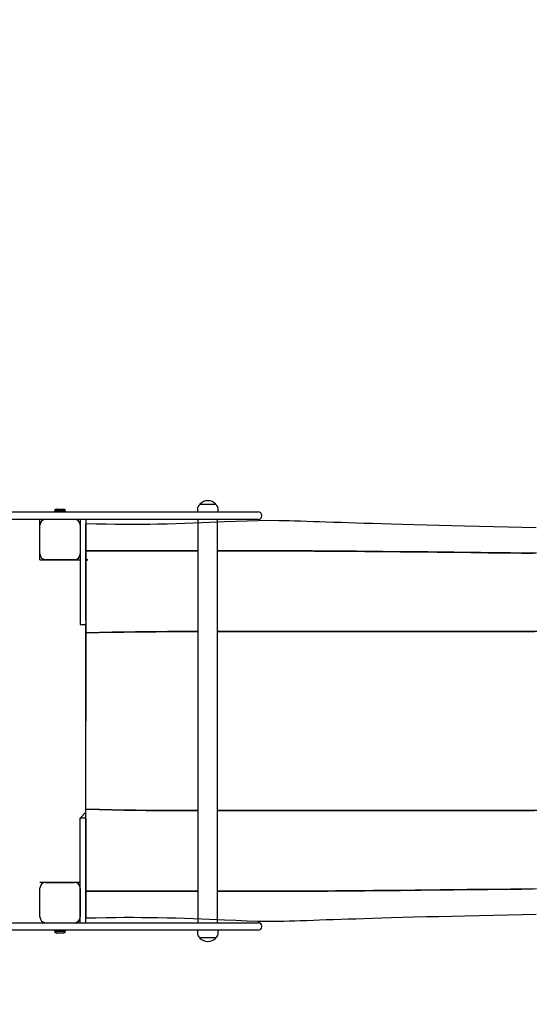
# Model space of a CAD drawing. Units: millimetres. Extents: x 2159 to 2281, y 2047 to 2150.
# Drawn here: x 2208 to 2217, y 2077 to 2095 of the extents above; entities that cross this region are included whole.
import ezdxf

# ---------------------------------------------------------------- set-up
doc = ezdxf.new("R2010")
doc.units = ezdxf.units.MM
doc.linetypes.add('TRAZOS', pattern=[0.75, 0.5, -0.25])
doc.layers.add('COTAS', color=7, linetype='Continuous')
doc.layers.add('MAGENTA', color=6, linetype='Continuous')

msp = doc.modelspace()

# ---------------------------------------------------------------- linework, layer by layer
at = {"layer": 'COTAS', "color": 7}
for p, q in [((2208.72, 2086.441), (2208.72, 2086.422)), ((2208.75, 2086.473), (2208.721, 2086.445)), ((2208.721, 2086.445), (2208.745, 2086.445)), ((2208.745, 2086.445), (2208.917, 2086.445)), ((2208.753, 2086.474), (2208.769, 2086.474)), ((2208.769, 2086.474), (2208.885, 2086.474)), ((2208.917, 2086.445), (2208.889, 2086.473)), ((2208.919, 2086.422), (2208.919, 2086.441)), ((2211.313, 2086.473), (2211.313, 2086.422)), ((2211.356, 2086.563), (2211.647, 2086.563)), ((2211.356, 2086.563), (2211.356, 2086.558)), ((2211.647, 2086.558), (2211.647, 2086.563)), ((2211.69, 2086.422), (2211.69, 2086.473)), ((2207.679, 2086.422), (2211.793, 2086.422)), ((2211.793, 2086.286), (2207.679, 2086.286)), ((2208.453, 2085.553), (2208.453, 2086.286)), ((2209.186, 2086.286), (2209.186, 2084.378)), ((2209.29, 2086.286), (2209.29, 2084.378)), ((2211.324, 2086.286), (2211.324, 2078.958)), ((2211.68, 2078.958), (2211.68, 2086.286)), ((2211.793, 2086.422), (2212.418, 2086.422)), ((2212.418, 2086.286), (2211.793, 2086.286)), ((2212.014, 2086.249), (2211.805, 2086.24)), ((2212.014, 2086.249), (2211.805, 2086.24)), ((2212.215, 2086.256), (2212.014, 2086.249)), ((2212.215, 2086.256), (2212.014, 2086.249)), ((2212.411, 2086.262), (2212.215, 2086.256)), ((2212.411, 2086.262), (2212.215, 2086.256)), ((2212.603, 2086.264), (2212.411, 2086.262)), ((2212.603, 2086.264), (2212.411, 2086.262)), ((2212.481, 2086.349), (2212.481, 2086.359)), ((2212.793, 2086.263), (2212.603, 2086.264)), ((2212.793, 2086.263), (2212.603, 2086.264)), ((2212.884, 2086.262), (2212.793, 2086.263)), ((2212.884, 2086.262), (2212.793, 2086.263)), ((2212.979, 2086.26), (2212.884, 2086.262)), ((2212.979, 2086.26), (2212.884, 2086.262)), ((2213.078, 2086.257), (2212.979, 2086.26)), ((2213.078, 2086.257), (2212.979, 2086.26)), ((2213.184, 2086.254), (2213.078, 2086.257)), ((2213.184, 2086.254), (2213.078, 2086.257)), ((2213.298, 2086.25), (2213.184, 2086.254)), ((2213.298, 2086.25), (2213.184, 2086.254)), ((2213.421, 2086.245), (2213.298, 2086.25)), ((2213.421, 2086.245), (2213.298, 2086.25)), ((2208.453, 2085.658), (2208.453, 2086.181)), ((2209.186, 2086.181), (2209.186, 2085.658)), ((2209.477, 2086.2), (2209.29, 2086.205)), ((2209.477, 2086.2), (2209.29, 2086.205)), ((2209.29, 2086.205), (2209.29, 2085.147)), ((2209.29, 2085.714), (2209.29, 2086.205)), ((2209.29, 2086.205), (2209.29, 2085.147)), ((2209.29, 2085.714), (2209.29, 2086.205)), ((2209.29, 2086.205), (2209.29, 2085.714)), ((2209.29, 2086.205), (2209.29, 2085.714)), ((2209.655, 2086.197), (2209.477, 2086.2)), ((2209.655, 2086.197), (2209.477, 2086.2)), ((2209.827, 2086.195), (2209.655, 2086.197)), ((2209.827, 2086.195), (2209.655, 2086.197)), ((2209.992, 2086.194), (2209.827, 2086.195)), ((2209.992, 2086.194), (2209.827, 2086.195)), ((2210.15, 2086.194), (2209.992, 2086.194)), ((2210.15, 2086.194), (2209.992, 2086.194)), ((2210.303, 2086.194), (2210.15, 2086.194)), ((2210.303, 2086.194), (2210.15, 2086.194)), ((2210.449, 2086.196), (2210.303, 2086.194)), ((2210.449, 2086.196), (2210.303, 2086.194)), ((2210.591, 2086.198), (2210.449, 2086.196)), ((2210.591, 2086.198), (2210.449, 2086.196)), ((2210.763, 2086.201), (2210.591, 2086.198)), ((2210.763, 2086.201), (2210.591, 2086.198)), ((2210.929, 2086.206), (2210.763, 2086.201)), ((2210.929, 2086.206), (2210.763, 2086.201)), ((2211.088, 2086.211), (2210.929, 2086.206)), ((2211.088, 2086.211), (2210.929, 2086.206)), ((2211.241, 2086.216), (2211.088, 2086.211)), ((2211.241, 2086.216), (2211.088, 2086.211)), ((2211.388, 2086.222), (2211.241, 2086.216)), ((2211.388, 2086.222), (2211.241, 2086.216)), ((2211.531, 2086.228), (2211.388, 2086.222)), ((2211.531, 2086.228), (2211.388, 2086.222)), ((2211.67, 2086.234), (2211.531, 2086.228)), ((2211.67, 2086.234), (2211.531, 2086.228)), ((2211.805, 2086.24), (2211.67, 2086.234)), ((2211.805, 2086.24), (2211.67, 2086.234)), ((2213.533, 2086.241), (2213.421, 2086.245)), ((2213.533, 2086.241), (2213.421, 2086.245)), ((2213.654, 2086.237), (2213.533, 2086.241)), ((2213.654, 2086.237), (2213.533, 2086.241)), ((2213.784, 2086.232), (2213.654, 2086.237)), ((2213.784, 2086.232), (2213.654, 2086.237)), ((2213.925, 2086.227), (2213.784, 2086.232)), ((2213.925, 2086.227), (2213.784, 2086.232)), ((2214.053, 2086.223), (2213.925, 2086.227)), ((2214.053, 2086.223), (2213.925, 2086.227)), ((2214.19, 2086.218), (2214.053, 2086.223)), ((2214.19, 2086.218), (2214.053, 2086.223)), ((2214.335, 2086.214), (2214.19, 2086.218)), ((2214.335, 2086.214), (2214.19, 2086.218)), ((2214.491, 2086.209), (2214.335, 2086.214)), ((2214.491, 2086.209), (2214.335, 2086.214)), ((2214.657, 2086.204), (2214.491, 2086.209)), ((2214.657, 2086.204), (2214.491, 2086.209)), ((2214.833, 2086.199), (2214.657, 2086.204)), ((2214.833, 2086.199), (2214.657, 2086.204)), ((2215.037, 2086.193), (2214.833, 2086.199)), ((2215.037, 2086.193), (2214.833, 2086.199)), ((2215.25, 2086.188), (2215.037, 2086.193)), ((2215.25, 2086.188), (2215.037, 2086.193)), ((2215.472, 2086.182), (2215.25, 2086.188)), ((2215.472, 2086.182), (2215.25, 2086.188)), ((2215.7, 2086.176), (2215.472, 2086.182)), ((2215.7, 2086.176), (2215.472, 2086.182)), ((2215.933, 2086.171), (2215.7, 2086.176)), ((2215.933, 2086.171), (2215.7, 2086.176)), ((2216.169, 2086.165), (2215.933, 2086.171)), ((2216.169, 2086.165), (2215.933, 2086.171)), ((2216.43, 2086.159), (2216.169, 2086.165)), ((2216.43, 2086.159), (2216.169, 2086.165)), ((2216.692, 2086.153), (2216.43, 2086.159)), ((2216.692, 2086.153), (2216.43, 2086.159)), ((2216.953, 2086.147), (2216.692, 2086.153)), ((2216.953, 2086.147), (2216.692, 2086.153)), ((2217.212, 2086.142), (2216.953, 2086.147)), ((2217.212, 2086.142), (2216.953, 2086.147)), ((2217.465, 2086.136), (2217.212, 2086.142)), ((2217.465, 2086.136), (2217.212, 2086.142)), ((2209.29, 2085.714), (2209.509, 2085.714)), ((2209.29, 2085.714), (2209.509, 2085.714)), ((2209.29, 2084.922), (2209.29, 2085.714)), ((2209.29, 2084.922), (2209.29, 2085.714)), ((2209.29, 2085.714), (2209.29, 2085.282)), ((2209.29, 2085.714), (2209.29, 2085.282)), ((2209.507, 2085.714), (2209.29, 2085.714)), ((2209.507, 2085.714), (2209.29, 2085.714)), ((2209.713, 2085.714), (2209.507, 2085.714)), ((2209.713, 2085.714), (2209.507, 2085.714)), ((2209.509, 2085.714), (2209.717, 2085.714)), ((2209.509, 2085.714), (2209.717, 2085.714)), ((2209.909, 2085.714), (2209.713, 2085.714)), ((2209.909, 2085.714), (2209.713, 2085.714)), ((2209.717, 2085.714), (2209.915, 2085.714)), ((2209.717, 2085.714), (2209.915, 2085.714)), ((2210.097, 2085.714), (2209.909, 2085.714)), ((2210.097, 2085.714), (2209.909, 2085.714)), ((2209.915, 2085.714), (2210.105, 2085.714)), ((2209.915, 2085.714), (2210.105, 2085.714)), ((2210.276, 2085.714), (2210.097, 2085.714)), ((2210.276, 2085.714), (2210.097, 2085.714)), ((2210.105, 2085.714), (2210.285, 2085.714)), ((2210.105, 2085.714), (2210.285, 2085.714)), ((2210.448, 2085.714), (2210.276, 2085.714)), ((2210.448, 2085.714), (2210.276, 2085.714)), ((2210.285, 2085.714), (2210.458, 2085.714)), ((2210.285, 2085.714), (2210.458, 2085.714)), ((2210.612, 2085.714), (2210.448, 2085.714)), ((2210.612, 2085.714), (2210.448, 2085.714)), ((2210.458, 2085.714), (2210.624, 2085.714)), ((2210.458, 2085.714), (2210.624, 2085.714)), ((2210.812, 2085.714), (2210.612, 2085.714)), ((2210.812, 2085.714), (2210.612, 2085.714)), ((2210.624, 2085.714), (2210.782, 2085.714)), ((2210.624, 2085.714), (2210.782, 2085.714)), ((2210.782, 2085.714), (2210.973, 2085.714)), ((2210.782, 2085.714), (2210.973, 2085.714)), ((2211.001, 2085.714), (2210.812, 2085.714)), ((2211.001, 2085.714), (2210.812, 2085.714)), ((2210.973, 2085.714), (2211.155, 2085.714)), ((2210.973, 2085.714), (2211.155, 2085.714)), ((2211.183, 2085.714), (2211.001, 2085.714)), ((2211.183, 2085.714), (2211.001, 2085.714)), ((2211.155, 2085.714), (2211.324, 2085.714)), ((2211.155, 2085.714), (2211.324, 2085.714)), ((2211.324, 2085.714), (2211.183, 2085.714)), ((2211.324, 2085.714), (2211.183, 2085.714)), ((2211.685, 2085.714), (2211.68, 2085.714)), ((2211.685, 2085.714), (2211.68, 2085.714)), ((2211.68, 2085.714), (2211.855, 2085.714)), ((2211.68, 2085.714), (2211.855, 2085.714)), ((2211.842, 2085.714), (2211.685, 2085.714)), ((2211.842, 2085.714), (2211.685, 2085.714)), ((2211.993, 2085.714), (2211.842, 2085.714)), ((2211.993, 2085.714), (2211.842, 2085.714)), ((2211.855, 2085.714), (2212.043, 2085.714)), ((2211.855, 2085.714), (2212.043, 2085.714)), ((2212.141, 2085.714), (2211.993, 2085.714)), ((2212.141, 2085.714), (2211.993, 2085.714)), ((2212.043, 2085.714), (2212.226, 2085.714)), ((2212.043, 2085.714), (2212.226, 2085.714)), ((2212.286, 2085.714), (2212.141, 2085.714)), ((2212.286, 2085.714), (2212.141, 2085.714)), ((2212.226, 2085.714), (2212.403, 2085.714)), ((2212.226, 2085.714), (2212.403, 2085.714)), ((2212.428, 2085.714), (2212.286, 2085.714)), ((2212.428, 2085.714), (2212.286, 2085.714)), ((2212.403, 2085.714), (2212.513, 2085.714)), ((2212.403, 2085.714), (2212.513, 2085.714)), ((2212.567, 2085.714), (2212.428, 2085.714)), ((2212.567, 2085.714), (2212.428, 2085.714)), ((2212.513, 2085.714), (2212.622, 2085.714)), ((2212.513, 2085.714), (2212.622, 2085.714)), ((2212.706, 2085.714), (2212.567, 2085.714)), ((2212.706, 2085.714), (2212.567, 2085.714)), ((2212.622, 2085.714), (2212.73, 2085.714)), ((2212.622, 2085.714), (2212.73, 2085.714)), ((2212.845, 2085.714), (2212.706, 2085.714)), ((2212.845, 2085.714), (2212.706, 2085.714)), ((2212.73, 2085.714), (2212.84, 2085.714)), ((2212.73, 2085.714), (2212.84, 2085.714)), ((2212.84, 2085.714), (2212.954, 2085.714)), ((2212.84, 2085.714), (2212.954, 2085.714)), ((2212.926, 2085.714), (2212.845, 2085.714)), ((2212.926, 2085.714), (2212.845, 2085.714)), ((2213.01, 2085.714), (2212.926, 2085.714)), ((2213.01, 2085.714), (2212.926, 2085.714)), ((2212.954, 2085.714), (2213.039, 2085.714)), ((2212.954, 2085.714), (2213.039, 2085.714)), ((2213.098, 2085.714), (2213.01, 2085.714)), ((2213.098, 2085.714), (2213.01, 2085.714)), ((2213.039, 2085.714), (2213.129, 2085.714)), ((2213.039, 2085.714), (2213.129, 2085.714)), ((2213.192, 2085.713), (2213.098, 2085.714)), ((2213.192, 2085.713), (2213.098, 2085.714)), ((2213.129, 2085.714), (2213.224, 2085.713)), ((2213.129, 2085.714), (2213.224, 2085.713)), ((2213.291, 2085.713), (2213.192, 2085.713)), ((2213.291, 2085.713), (2213.192, 2085.713)), ((2213.224, 2085.713), (2213.325, 2085.713)), ((2213.224, 2085.713), (2213.325, 2085.713)), ((2213.398, 2085.713), (2213.291, 2085.713)), ((2213.398, 2085.713), (2213.291, 2085.713)), ((2213.325, 2085.713), (2213.435, 2085.712)), ((2213.325, 2085.713), (2213.435, 2085.712)), ((2213.513, 2085.712), (2213.398, 2085.713)), ((2213.513, 2085.712), (2213.398, 2085.713)), ((2213.435, 2085.712), (2213.55, 2085.712)), ((2213.435, 2085.712), (2213.55, 2085.712)), ((2213.609, 2085.711), (2213.513, 2085.712)), ((2213.609, 2085.711), (2213.513, 2085.712)), ((2213.55, 2085.712), (2213.674, 2085.711)), ((2213.55, 2085.712), (2213.674, 2085.711)), ((2213.712, 2085.711), (2213.609, 2085.711)), ((2213.712, 2085.711), (2213.609, 2085.711)), ((2213.674, 2085.711), (2213.809, 2085.71)), ((2213.674, 2085.711), (2213.809, 2085.71)), ((2213.821, 2085.71), (2213.712, 2085.711)), ((2213.821, 2085.71), (2213.712, 2085.711)), ((2213.809, 2085.71), (2213.954, 2085.709)), ((2213.809, 2085.71), (2213.954, 2085.709)), ((2213.937, 2085.709), (2213.821, 2085.71)), ((2213.937, 2085.709), (2213.821, 2085.71)), ((2214.061, 2085.708), (2213.937, 2085.709)), ((2214.061, 2085.708), (2213.937, 2085.709)), ((2213.954, 2085.709), (2214.079, 2085.708)), ((2213.954, 2085.709), (2214.079, 2085.708)), ((2208.453, 2085.553), (2209.186, 2085.553)), ((2209.081, 2085.553), (2208.558, 2085.553)), ((2209.29, 2085.53), (2209.292, 2085.536)), ((2209.291, 2085.533), (2209.29, 2085.529)), ((2209.292, 2085.536), (2209.291, 2085.533)), ((2209.292, 2085.536), (2209.295, 2085.542)), ((2209.293, 2085.539), (2209.292, 2085.536)), ((2209.296, 2085.542), (2209.293, 2085.539)), ((2209.295, 2085.542), (2209.304, 2085.549)), ((2209.299, 2085.545), (2209.296, 2085.542)), ((2209.304, 2085.549), (2209.299, 2085.545)), ((2209.304, 2085.549), (2209.312, 2085.552)), ((2209.308, 2085.551), (2209.304, 2085.549)), ((2209.312, 2085.552), (2209.308, 2085.551)), ((2209.317, 2085.553), (2209.312, 2085.552)), ((2209.312, 2085.552), (2209.322, 2085.553)), ((2209.322, 2085.553), (2209.317, 2085.553)), ((2214.201, 2085.707), (2214.061, 2085.708)), ((2214.201, 2085.707), (2214.061, 2085.708)), ((2214.079, 2085.708), (2214.212, 2085.707)), ((2214.079, 2085.708), (2214.212, 2085.707)), ((2214.351, 2085.705), (2214.201, 2085.707)), ((2214.351, 2085.705), (2214.201, 2085.707)), ((2214.212, 2085.707), (2214.353, 2085.705)), ((2214.212, 2085.707), (2214.353, 2085.705)), ((2214.511, 2085.704), (2214.351, 2085.705)), ((2214.511, 2085.704), (2214.351, 2085.705)), ((2214.353, 2085.705), (2214.504, 2085.704)), ((2214.353, 2085.705), (2214.504, 2085.704)), ((2214.504, 2085.704), (2214.664, 2085.702)), ((2214.504, 2085.704), (2214.664, 2085.702)), ((2214.681, 2085.702), (2214.511, 2085.704)), ((2214.681, 2085.702), (2214.511, 2085.704)), ((2214.664, 2085.702), (2214.83, 2085.701)), ((2214.664, 2085.702), (2214.83, 2085.701)), ((2214.862, 2085.7), (2214.681, 2085.702)), ((2214.862, 2085.7), (2214.681, 2085.702)), ((2214.83, 2085.701), (2215.004, 2085.699)), ((2214.83, 2085.701), (2215.004, 2085.699)), ((2215.052, 2085.698), (2214.862, 2085.7)), ((2215.052, 2085.698), (2214.862, 2085.7)), ((2215.004, 2085.699), (2215.185, 2085.697)), ((2215.004, 2085.699), (2215.185, 2085.697)), ((2215.27, 2085.696), (2215.052, 2085.698)), ((2215.27, 2085.696), (2215.052, 2085.698)), ((2215.185, 2085.697), (2215.372, 2085.695)), ((2215.185, 2085.697), (2215.372, 2085.695)), ((2215.496, 2085.694), (2215.27, 2085.696)), ((2215.496, 2085.694), (2215.27, 2085.696)), ((2215.372, 2085.695), (2215.666, 2085.692)), ((2215.372, 2085.695), (2215.666, 2085.692)), ((2215.729, 2085.691), (2215.496, 2085.694)), ((2215.729, 2085.691), (2215.496, 2085.694)), ((2215.666, 2085.692), (2215.968, 2085.688)), ((2215.666, 2085.692), (2215.968, 2085.688)), ((2215.968, 2085.688), (2215.729, 2085.691)), ((2215.968, 2085.688), (2215.729, 2085.691)), ((2216.209, 2085.686), (2215.968, 2085.688)), ((2216.209, 2085.686), (2215.968, 2085.688)), ((2215.968, 2085.688), (2216.276, 2085.685)), ((2215.968, 2085.688), (2216.276, 2085.685)), ((2216.453, 2085.683), (2216.209, 2085.686)), ((2216.453, 2085.683), (2216.209, 2085.686)), ((2216.276, 2085.685), (2216.587, 2085.681)), ((2216.276, 2085.685), (2216.587, 2085.681)), ((2216.727, 2085.68), (2216.453, 2085.683)), ((2216.727, 2085.68), (2216.453, 2085.683)), ((2216.587, 2085.681), (2216.898, 2085.678)), ((2216.587, 2085.681), (2216.898, 2085.678)), ((2217, 2085.677), (2216.727, 2085.68)), ((2217, 2085.677), (2216.727, 2085.68)), ((2216.898, 2085.678), (2217.206, 2085.674)), ((2216.898, 2085.678), (2217.206, 2085.674)), ((2217.27, 2085.674), (2217, 2085.677)), ((2217.27, 2085.674), (2217, 2085.677)), ((2217.206, 2085.674), (2217.41, 2085.672)), ((2217.206, 2085.674), (2217.41, 2085.672)), ((2217.472, 2085.671), (2217.27, 2085.674)), ((2217.472, 2085.671), (2217.27, 2085.674)), ((2209.29, 2085.529), (2209.29, 2085.53)), ((2209.29, 2085.529), (2209.29, 2084.391)), ((2209.29, 2085.529), (2209.29, 2084.391)), ((2209.29, 2085.529), (2209.29, 2085.529)), ((2209.29, 2085.282), (2209.29, 2084.922)), ((2209.29, 2085.282), (2209.29, 2084.922)), ((2209.29, 2085.147), (2209.29, 2084.447)), ((2209.29, 2085.147), (2209.29, 2084.447)), ((2209.29, 2084.447), (2209.29, 2084.922)), ((2209.29, 2084.447), (2209.29, 2084.922)), ((2209.29, 2084.922), (2209.29, 2084.8)), ((2209.29, 2084.922), (2209.29, 2084.8)), ((2209.29, 2084.8), (2209.29, 2084.655)), ((2209.29, 2084.8), (2209.29, 2084.655)), ((2209.29, 2084.655), (2209.29, 2084.447)), ((2209.29, 2084.655), (2209.29, 2084.447)), ((2209.186, 2084.378), (2209.29, 2084.378)), ((2209.29, 2084.447), (2209.29, 2084.373)), ((2209.29, 2084.447), (2209.29, 2084.373)), ((2209.29, 2082.622), (2209.29, 2084.391)), ((2209.29, 2084.373), (2209.29, 2084.226)), ((2209.29, 2084.373), (2209.29, 2084.226)), ((2209.29, 2084.226), (2209.532, 2084.232)), ((2209.29, 2084.226), (2209.532, 2084.232)), ((2209.534, 2084.232), (2209.29, 2084.226)), ((2209.534, 2084.232), (2209.29, 2084.226)), ((2209.29, 2084.226), (2209.29, 2084.151)), ((2209.29, 2084.226), (2209.29, 2084.151)), ((2209.29, 2084.151), (2209.29, 2084.076)), ((2209.29, 2084.151), (2209.29, 2084.076)), ((2209.532, 2084.232), (2209.761, 2084.236)), ((2209.532, 2084.232), (2209.761, 2084.236)), ((2209.765, 2084.236), (2209.534, 2084.232)), ((2209.765, 2084.236), (2209.534, 2084.232)), ((2209.761, 2084.236), (2209.978, 2084.24)), ((2209.761, 2084.236), (2209.978, 2084.24)), ((2209.984, 2084.24), (2209.765, 2084.236)), ((2209.984, 2084.24), (2209.765, 2084.236)), ((2209.978, 2084.24), (2210.184, 2084.242)), ((2209.978, 2084.24), (2210.184, 2084.242)), ((2210.192, 2084.242), (2209.984, 2084.24)), ((2210.192, 2084.242), (2209.984, 2084.24)), ((2210.184, 2084.242), (2210.38, 2084.244)), ((2210.184, 2084.242), (2210.38, 2084.244)), ((2210.39, 2084.244), (2210.192, 2084.242)), ((2210.39, 2084.244), (2210.192, 2084.242)), ((2210.38, 2084.244), (2210.566, 2084.246)), ((2210.38, 2084.244), (2210.566, 2084.246)), ((2210.578, 2084.246), (2210.39, 2084.244)), ((2210.578, 2084.246), (2210.39, 2084.244)), ((2210.566, 2084.246), (2210.744, 2084.247)), ((2210.566, 2084.246), (2210.744, 2084.247)), ((2210.773, 2084.247), (2210.578, 2084.246)), ((2210.773, 2084.247), (2210.578, 2084.246)), ((2210.744, 2084.247), (2210.931, 2084.247)), ((2210.744, 2084.247), (2210.931, 2084.247)), ((2210.959, 2084.247), (2210.773, 2084.247)), ((2210.959, 2084.247), (2210.773, 2084.247)), ((2210.931, 2084.247), (2211.11, 2084.247)), ((2210.931, 2084.247), (2211.11, 2084.247)), ((2211.137, 2084.247), (2210.959, 2084.247)), ((2211.137, 2084.247), (2210.959, 2084.247)), ((2211.11, 2084.247), (2211.281, 2084.247)), ((2211.11, 2084.247), (2211.281, 2084.247)), ((2211.307, 2084.247), (2211.137, 2084.247)), ((2211.307, 2084.247), (2211.137, 2084.247)), ((2211.281, 2084.247), (2211.324, 2084.247)), ((2211.281, 2084.247), (2211.324, 2084.247)), ((2211.324, 2084.247), (2211.307, 2084.247)), ((2211.324, 2084.247), (2211.307, 2084.247)), ((2211.783, 2084.247), (2211.68, 2084.247)), ((2211.783, 2084.247), (2211.68, 2084.247)), ((2211.68, 2084.247), (2211.8, 2084.247)), ((2211.68, 2084.247), (2211.8, 2084.247)), ((2211.99, 2084.247), (2211.783, 2084.247)), ((2211.99, 2084.247), (2211.783, 2084.247)), ((2211.8, 2084.247), (2211.988, 2084.247)), ((2211.8, 2084.247), (2211.988, 2084.247)), ((2211.988, 2084.247), (2212.17, 2084.247)), ((2211.988, 2084.247), (2212.17, 2084.247)), ((2212.19, 2084.247), (2211.99, 2084.247)), ((2212.19, 2084.247), (2211.99, 2084.247)), ((2212.17, 2084.247), (2212.347, 2084.247)), ((2212.17, 2084.247), (2212.347, 2084.247)), ((2212.384, 2084.247), (2212.19, 2084.247)), ((2212.384, 2084.247), (2212.19, 2084.247)), ((2212.347, 2084.247), (2212.521, 2084.247)), ((2212.347, 2084.247), (2212.521, 2084.247)), ((2212.574, 2084.247), (2212.384, 2084.247)), ((2212.574, 2084.247), (2212.384, 2084.247)), ((2212.521, 2084.247), (2212.692, 2084.247)), ((2212.521, 2084.247), (2212.692, 2084.247)), ((2212.762, 2084.247), (2212.574, 2084.247)), ((2212.762, 2084.247), (2212.574, 2084.247)), ((2212.692, 2084.247), (2212.865, 2084.247)), ((2212.692, 2084.247), (2212.865, 2084.247)), ((2212.851, 2084.247), (2212.762, 2084.247)), ((2212.851, 2084.247), (2212.762, 2084.247)), ((2212.943, 2084.247), (2212.851, 2084.247)), ((2212.943, 2084.247), (2212.851, 2084.247)), ((2212.865, 2084.247), (2212.964, 2084.247)), ((2212.865, 2084.247), (2212.964, 2084.247)), ((2213.04, 2084.247), (2212.943, 2084.247)), ((2213.04, 2084.247), (2212.943, 2084.247)), ((2212.964, 2084.247), (2213.068, 2084.247)), ((2212.964, 2084.247), (2213.068, 2084.247)), ((2213.142, 2084.247), (2213.04, 2084.247)), ((2213.142, 2084.247), (2213.04, 2084.247)), ((2213.068, 2084.247), (2213.179, 2084.247)), ((2213.068, 2084.247), (2213.179, 2084.247)), ((2213.251, 2084.247), (2213.142, 2084.247)), ((2213.251, 2084.247), (2213.142, 2084.247)), ((2213.179, 2084.247), (2213.299, 2084.247)), ((2213.179, 2084.247), (2213.299, 2084.247)), ((2213.369, 2084.247), (2213.251, 2084.247)), ((2213.369, 2084.247), (2213.251, 2084.247)), ((2213.299, 2084.247), (2213.401, 2084.247)), ((2213.299, 2084.247), (2213.401, 2084.247)), ((2213.476, 2084.247), (2213.369, 2084.247)), ((2213.476, 2084.247), (2213.369, 2084.247)), ((2213.401, 2084.247), (2213.51, 2084.247)), ((2213.401, 2084.247), (2213.51, 2084.247)), ((2213.59, 2084.247), (2213.476, 2084.247)), ((2213.59, 2084.247), (2213.476, 2084.247)), ((2213.51, 2084.247), (2213.628, 2084.247)), ((2213.51, 2084.247), (2213.628, 2084.247)), ((2213.714, 2084.247), (2213.59, 2084.247)), ((2213.714, 2084.247), (2213.59, 2084.247)), ((2213.628, 2084.247), (2213.754, 2084.247)), ((2213.628, 2084.247), (2213.754, 2084.247)), ((2213.847, 2084.247), (2213.714, 2084.247)), ((2213.847, 2084.247), (2213.714, 2084.247)), ((2213.754, 2084.247), (2213.863, 2084.247)), ((2213.754, 2084.247), (2213.863, 2084.247)), ((2213.969, 2084.247), (2213.847, 2084.247)), ((2213.969, 2084.247), (2213.847, 2084.247)), ((2213.863, 2084.247), (2213.978, 2084.247)), ((2213.863, 2084.247), (2213.978, 2084.247)), ((2214.098, 2084.247), (2213.969, 2084.247)), ((2214.098, 2084.247), (2213.969, 2084.247)), ((2213.978, 2084.247), (2214.101, 2084.247)), ((2213.978, 2084.247), (2214.101, 2084.247)), ((2214.237, 2084.247), (2214.098, 2084.247)), ((2214.237, 2084.247), (2214.098, 2084.247)), ((2214.101, 2084.247), (2214.231, 2084.247)), ((2214.101, 2084.247), (2214.231, 2084.247)), ((2214.231, 2084.247), (2214.369, 2084.247)), ((2214.231, 2084.247), (2214.369, 2084.247)), ((2214.384, 2084.247), (2214.237, 2084.247)), ((2214.384, 2084.247), (2214.237, 2084.247)), ((2214.369, 2084.247), (2214.513, 2084.247)), ((2214.369, 2084.247), (2214.513, 2084.247)), ((2214.541, 2084.247), (2214.384, 2084.247)), ((2214.541, 2084.247), (2214.384, 2084.247)), ((2214.513, 2084.247), (2214.666, 2084.247)), ((2214.513, 2084.247), (2214.666, 2084.247)), ((2214.708, 2084.247), (2214.541, 2084.247)), ((2214.708, 2084.247), (2214.541, 2084.247)), ((2214.666, 2084.247), (2214.827, 2084.247)), ((2214.666, 2084.247), (2214.827, 2084.247)), ((2214.903, 2084.247), (2214.708, 2084.247)), ((2214.903, 2084.247), (2214.708, 2084.247)), ((2214.827, 2084.247), (2214.996, 2084.247)), ((2214.827, 2084.247), (2214.996, 2084.247)), ((2215.108, 2084.247), (2214.903, 2084.247)), ((2215.108, 2084.247), (2214.903, 2084.247)), ((2214.996, 2084.247), (2215.224, 2084.247)), ((2214.996, 2084.247), (2215.224, 2084.247)), ((2215.322, 2084.247), (2215.108, 2084.247)), ((2215.322, 2084.247), (2215.108, 2084.247)), ((2215.224, 2084.247), (2215.462, 2084.247)), ((2215.224, 2084.247), (2215.462, 2084.247)), ((2215.543, 2084.247), (2215.322, 2084.247)), ((2215.543, 2084.247), (2215.322, 2084.247)), ((2215.462, 2084.247), (2215.708, 2084.247)), ((2215.462, 2084.247), (2215.708, 2084.247)), ((2215.77, 2084.247), (2215.543, 2084.247)), ((2215.77, 2084.247), (2215.543, 2084.247)), ((2215.708, 2084.247), (2215.96, 2084.247)), ((2215.708, 2084.247), (2215.96, 2084.247)), ((2216.002, 2084.247), (2215.77, 2084.247)), ((2216.002, 2084.247), (2215.77, 2084.247)), ((2215.96, 2084.247), (2216.216, 2084.247)), ((2215.96, 2084.247), (2216.216, 2084.247)), ((2216.301, 2084.247), (2216.002, 2084.247)), ((2216.301, 2084.247), (2216.002, 2084.247)), ((2216.216, 2084.247), (2216.474, 2084.247)), ((2216.216, 2084.247), (2216.474, 2084.247)), ((2216.603, 2084.247), (2216.301, 2084.247)), ((2216.603, 2084.247), (2216.301, 2084.247)), ((2216.474, 2084.247), (2216.733, 2084.247)), ((2216.474, 2084.247), (2216.733, 2084.247)), ((2216.904, 2084.247), (2216.603, 2084.247)), ((2216.904, 2084.247), (2216.603, 2084.247)), ((2216.733, 2084.247), (2216.969, 2084.247)), ((2216.733, 2084.247), (2216.969, 2084.247)), ((2217.202, 2084.247), (2216.904, 2084.247)), ((2217.202, 2084.247), (2216.904, 2084.247)), ((2216.969, 2084.247), (2217.203, 2084.247)), ((2216.969, 2084.247), (2217.203, 2084.247)), ((2217.495, 2084.247), (2217.202, 2084.247)), ((2217.495, 2084.247), (2217.202, 2084.247)), ((2217.203, 2084.247), (2217.433, 2084.247)), ((2217.203, 2084.247), (2217.433, 2084.247)), ((2209.29, 2084.076), (2209.29, 2082.622)), ((2209.29, 2084.076), (2209.29, 2082.622)), ((2209.29, 2080.853), (2209.29, 2082.622)), ((2209.29, 2081.168), (2209.29, 2082.622)), ((2209.29, 2081.168), (2209.29, 2082.622)), ((2209.29, 2081.093), (2209.29, 2081.168)), ((2209.29, 2081.093), (2209.29, 2081.168)), ((2209.29, 2081.019), (2209.29, 2081.093)), ((2209.29, 2081.019), (2209.29, 2081.093)), ((2209.189, 2080.866), (2209.29, 2080.968)), ((2209.29, 2081.019), (2209.532, 2081.013)), ((2209.29, 2081.019), (2209.532, 2081.013)), ((2209.29, 2080.871), (2209.29, 2081.019)), ((2209.29, 2080.871), (2209.29, 2081.019)), ((2209.534, 2081.013), (2209.29, 2081.019)), ((2209.534, 2081.013), (2209.29, 2081.019)), ((2209.532, 2081.013), (2209.761, 2081.008)), ((2209.532, 2081.013), (2209.761, 2081.008)), ((2209.765, 2081.008), (2209.534, 2081.013)), ((2209.765, 2081.008), (2209.534, 2081.013)), ((2209.761, 2081.008), (2209.978, 2081.005)), ((2209.761, 2081.008), (2209.978, 2081.005)), ((2209.984, 2081.005), (2209.765, 2081.008)), ((2209.984, 2081.005), (2209.765, 2081.008)), ((2209.978, 2081.005), (2210.184, 2081.002)), ((2209.978, 2081.005), (2210.184, 2081.002)), ((2210.192, 2081.002), (2209.984, 2081.005)), ((2210.192, 2081.002), (2209.984, 2081.005)), ((2210.184, 2081.002), (2210.38, 2081)), ((2210.184, 2081.002), (2210.38, 2081)), ((2210.39, 2081), (2210.192, 2081.002)), ((2210.39, 2081), (2210.192, 2081.002)), ((2210.38, 2081), (2210.566, 2080.999)), ((2210.38, 2081), (2210.566, 2080.999)), ((2210.578, 2080.999), (2210.39, 2081)), ((2210.578, 2080.999), (2210.39, 2081)), ((2210.566, 2080.999), (2210.744, 2080.998)), ((2210.566, 2080.999), (2210.744, 2080.998)), ((2210.773, 2080.998), (2210.578, 2080.999)), ((2210.773, 2080.998), (2210.578, 2080.999)), ((2210.744, 2080.998), (2210.931, 2080.997)), ((2210.744, 2080.998), (2210.931, 2080.997)), ((2210.959, 2080.997), (2210.773, 2080.998)), ((2210.959, 2080.997), (2210.773, 2080.998)), ((2210.931, 2080.997), (2211.11, 2080.997)), ((2210.931, 2080.997), (2211.11, 2080.997)), ((2211.137, 2080.997), (2210.959, 2080.997)), ((2211.137, 2080.997), (2210.959, 2080.997)), ((2211.11, 2080.997), (2211.281, 2080.997)), ((2211.11, 2080.997), (2211.281, 2080.997)), ((2211.307, 2080.997), (2211.137, 2080.997)), ((2211.307, 2080.997), (2211.137, 2080.997)), ((2211.281, 2080.997), (2211.324, 2080.997)), ((2211.281, 2080.997), (2211.324, 2080.997)), ((2211.324, 2080.997), (2211.307, 2080.997)), ((2211.324, 2080.997), (2211.307, 2080.997)), ((2211.783, 2080.997), (2211.68, 2080.997)), ((2211.783, 2080.997), (2211.68, 2080.997)), ((2211.68, 2080.997), (2211.8, 2080.997)), ((2211.68, 2080.997), (2211.8, 2080.997)), ((2211.99, 2080.997), (2211.783, 2080.997)), ((2211.99, 2080.997), (2211.783, 2080.997)), ((2211.8, 2080.997), (2211.988, 2080.997)), ((2211.8, 2080.997), (2211.988, 2080.997)), ((2211.988, 2080.997), (2212.17, 2080.997)), ((2211.988, 2080.997), (2212.17, 2080.997)), ((2212.19, 2080.997), (2211.99, 2080.997)), ((2212.19, 2080.997), (2211.99, 2080.997)), ((2212.17, 2080.997), (2212.347, 2080.997)), ((2212.17, 2080.997), (2212.347, 2080.997)), ((2212.384, 2080.997), (2212.19, 2080.997)), ((2212.384, 2080.997), (2212.19, 2080.997)), ((2212.347, 2080.997), (2212.521, 2080.997)), ((2212.347, 2080.997), (2212.521, 2080.997)), ((2212.574, 2080.997), (2212.384, 2080.997)), ((2212.574, 2080.997), (2212.384, 2080.997)), ((2212.521, 2080.997), (2212.692, 2080.997)), ((2212.521, 2080.997), (2212.692, 2080.997)), ((2212.762, 2080.997), (2212.574, 2080.997)), ((2212.762, 2080.997), (2212.574, 2080.997)), ((2212.692, 2080.997), (2212.865, 2080.997)), ((2212.692, 2080.997), (2212.865, 2080.997)), ((2212.851, 2080.997), (2212.762, 2080.997)), ((2212.851, 2080.997), (2212.762, 2080.997)), ((2212.943, 2080.997), (2212.851, 2080.997)), ((2212.943, 2080.997), (2212.851, 2080.997)), ((2212.865, 2080.997), (2212.964, 2080.997)), ((2212.865, 2080.997), (2212.964, 2080.997)), ((2213.04, 2080.997), (2212.943, 2080.997)), ((2213.04, 2080.997), (2212.943, 2080.997)), ((2212.964, 2080.997), (2213.068, 2080.997)), ((2212.964, 2080.997), (2213.068, 2080.997)), ((2213.142, 2080.997), (2213.04, 2080.997)), ((2213.142, 2080.997), (2213.04, 2080.997)), ((2213.068, 2080.997), (2213.179, 2080.997)), ((2213.068, 2080.997), (2213.179, 2080.997)), ((2213.251, 2080.997), (2213.142, 2080.997)), ((2213.251, 2080.997), (2213.142, 2080.997)), ((2213.179, 2080.997), (2213.299, 2080.997)), ((2213.179, 2080.997), (2213.299, 2080.997)), ((2213.369, 2080.997), (2213.251, 2080.997)), ((2213.369, 2080.997), (2213.251, 2080.997)), ((2213.299, 2080.997), (2213.401, 2080.997)), ((2213.299, 2080.997), (2213.401, 2080.997)), ((2213.476, 2080.997), (2213.369, 2080.997)), ((2213.476, 2080.997), (2213.369, 2080.997)), ((2213.401, 2080.997), (2213.51, 2080.997)), ((2213.401, 2080.997), (2213.51, 2080.997)), ((2213.59, 2080.997), (2213.476, 2080.997)), ((2213.59, 2080.997), (2213.476, 2080.997)), ((2213.51, 2080.997), (2213.628, 2080.997)), ((2213.51, 2080.997), (2213.628, 2080.997)), ((2213.714, 2080.997), (2213.59, 2080.997)), ((2213.714, 2080.997), (2213.59, 2080.997)), ((2213.628, 2080.997), (2213.754, 2080.997)), ((2213.628, 2080.997), (2213.754, 2080.997)), ((2213.847, 2080.997), (2213.714, 2080.997)), ((2213.847, 2080.997), (2213.714, 2080.997)), ((2213.754, 2080.997), (2213.863, 2080.997)), ((2213.754, 2080.997), (2213.863, 2080.997)), ((2213.969, 2080.997), (2213.847, 2080.997)), ((2213.969, 2080.997), (2213.847, 2080.997)), ((2213.863, 2080.997), (2213.978, 2080.997)), ((2213.863, 2080.997), (2213.978, 2080.997)), ((2214.098, 2080.997), (2213.969, 2080.997)), ((2214.098, 2080.997), (2213.969, 2080.997)), ((2213.978, 2080.997), (2214.101, 2080.997)), ((2213.978, 2080.997), (2214.101, 2080.997)), ((2214.237, 2080.997), (2214.098, 2080.997)), ((2214.237, 2080.997), (2214.098, 2080.997)), ((2214.101, 2080.997), (2214.231, 2080.997)), ((2214.101, 2080.997), (2214.231, 2080.997)), ((2214.231, 2080.997), (2214.369, 2080.997)), ((2214.231, 2080.997), (2214.369, 2080.997)), ((2214.384, 2080.997), (2214.237, 2080.997)), ((2214.384, 2080.997), (2214.237, 2080.997)), ((2214.369, 2080.997), (2214.513, 2080.997)), ((2214.369, 2080.997), (2214.513, 2080.997)), ((2214.541, 2080.997), (2214.384, 2080.997)), ((2214.541, 2080.997), (2214.384, 2080.997)), ((2214.513, 2080.997), (2214.666, 2080.997)), ((2214.513, 2080.997), (2214.666, 2080.997)), ((2214.708, 2080.997), (2214.541, 2080.997)), ((2214.708, 2080.997), (2214.541, 2080.997)), ((2214.666, 2080.997), (2214.827, 2080.997)), ((2214.666, 2080.997), (2214.827, 2080.997)), ((2214.903, 2080.997), (2214.708, 2080.997)), ((2214.903, 2080.997), (2214.708, 2080.997)), ((2214.827, 2080.997), (2214.996, 2080.997)), ((2214.827, 2080.997), (2214.996, 2080.997)), ((2215.108, 2080.997), (2214.903, 2080.997)), ((2215.108, 2080.997), (2214.903, 2080.997)), ((2214.996, 2080.997), (2215.224, 2080.997)), ((2214.996, 2080.997), (2215.224, 2080.997)), ((2215.322, 2080.997), (2215.108, 2080.997)), ((2215.322, 2080.997), (2215.108, 2080.997)), ((2215.224, 2080.997), (2215.462, 2080.997)), ((2215.224, 2080.997), (2215.462, 2080.997)), ((2215.543, 2080.997), (2215.322, 2080.997)), ((2215.543, 2080.997), (2215.322, 2080.997)), ((2215.462, 2080.997), (2215.708, 2080.997)), ((2215.462, 2080.997), (2215.708, 2080.997)), ((2215.77, 2080.997), (2215.543, 2080.997)), ((2215.77, 2080.997), (2215.543, 2080.997)), ((2215.708, 2080.997), (2215.96, 2080.997)), ((2215.708, 2080.997), (2215.96, 2080.997)), ((2216.002, 2080.997), (2215.77, 2080.997)), ((2216.002, 2080.997), (2215.77, 2080.997)), ((2215.96, 2080.997), (2216.216, 2080.997)), ((2215.96, 2080.997), (2216.216, 2080.997)), ((2216.301, 2080.997), (2216.002, 2080.997)), ((2216.301, 2080.997), (2216.002, 2080.997)), ((2216.216, 2080.997), (2216.474, 2080.997)), ((2216.216, 2080.997), (2216.474, 2080.997)), ((2216.603, 2080.997), (2216.301, 2080.997)), ((2216.603, 2080.997), (2216.301, 2080.997)), ((2216.474, 2080.997), (2216.733, 2080.997)), ((2216.474, 2080.997), (2216.733, 2080.997)), ((2216.904, 2080.997), (2216.603, 2080.997)), ((2216.904, 2080.997), (2216.603, 2080.997)), ((2216.733, 2080.997), (2216.969, 2080.997)), ((2216.733, 2080.997), (2216.969, 2080.997)), ((2217.202, 2080.997), (2216.904, 2080.997)), ((2217.202, 2080.997), (2216.904, 2080.997)), ((2216.969, 2080.997), (2217.203, 2080.997)), ((2216.969, 2080.997), (2217.203, 2080.997)), ((2217.495, 2080.997), (2217.202, 2080.997)), ((2217.495, 2080.997), (2217.202, 2080.997)), ((2217.203, 2080.997), (2217.433, 2080.997)), ((2217.203, 2080.997), (2217.433, 2080.997)), ((2209.186, 2078.958), (2209.186, 2080.866)), ((2209.186, 2080.866), (2209.29, 2080.866)), ((2209.29, 2080.797), (2209.29, 2080.871)), ((2209.29, 2080.797), (2209.29, 2080.871)), ((2209.29, 2078.958), (2209.29, 2080.866)), ((2209.29, 2080.853), (2209.29, 2079.715)), ((2209.29, 2080.853), (2209.29, 2079.715)), ((2209.29, 2079.04), (2209.29, 2080.797)), ((2209.29, 2079.04), (2209.29, 2080.797)), ((2209.29, 2080.797), (2209.29, 2080.322)), ((2209.29, 2080.797), (2209.29, 2080.322)), ((2209.29, 2080.59), (2209.29, 2080.797)), ((2209.29, 2080.59), (2209.29, 2080.797)), ((2209.29, 2080.444), (2209.29, 2080.59)), ((2209.29, 2080.444), (2209.29, 2080.59)), ((2209.29, 2080.322), (2209.29, 2080.444)), ((2209.29, 2080.322), (2209.29, 2080.444)), ((2209.29, 2080.322), (2209.29, 2079.53)), ((2209.29, 2080.322), (2209.29, 2079.53)), ((2209.29, 2079.963), (2209.29, 2080.322)), ((2209.29, 2079.963), (2209.29, 2080.322)), ((2209.29, 2079.53), (2209.29, 2079.963)), ((2209.29, 2079.53), (2209.29, 2079.963)), ((2209.186, 2079.691), (2208.453, 2079.691)), ((2208.558, 2079.691), (2209.081, 2079.691)), ((2208.453, 2079.063), (2208.453, 2079.587)), ((2209.186, 2079.587), (2209.186, 2079.063)), ((2209.29, 2079.53), (2209.509, 2079.53)), ((2209.29, 2079.53), (2209.509, 2079.53)), ((2209.29, 2079.04), (2209.29, 2079.53)), ((2209.29, 2079.04), (2209.29, 2079.53)), ((2209.29, 2079.53), (2209.29, 2079.04)), ((2209.29, 2079.53), (2209.29, 2079.04)), ((2209.507, 2079.53), (2209.29, 2079.53)), ((2209.507, 2079.53), (2209.29, 2079.53)), ((2209.713, 2079.53), (2209.507, 2079.53)), ((2209.713, 2079.53), (2209.507, 2079.53)), ((2209.509, 2079.53), (2209.717, 2079.53)), ((2209.509, 2079.53), (2209.717, 2079.53)), ((2209.909, 2079.53), (2209.713, 2079.53)), ((2209.909, 2079.53), (2209.713, 2079.53)), ((2209.717, 2079.53), (2209.915, 2079.53)), ((2209.717, 2079.53), (2209.915, 2079.53)), ((2210.097, 2079.53), (2209.909, 2079.53)), ((2210.097, 2079.53), (2209.909, 2079.53)), ((2209.915, 2079.53), (2210.105, 2079.53)), ((2209.915, 2079.53), (2210.105, 2079.53)), ((2210.276, 2079.53), (2210.097, 2079.53)), ((2210.276, 2079.53), (2210.097, 2079.53)), ((2210.105, 2079.53), (2210.285, 2079.53)), ((2210.105, 2079.53), (2210.285, 2079.53)), ((2210.448, 2079.53), (2210.276, 2079.53)), ((2210.448, 2079.53), (2210.276, 2079.53)), ((2210.285, 2079.53), (2210.458, 2079.53)), ((2210.285, 2079.53), (2210.458, 2079.53)), ((2210.612, 2079.53), (2210.448, 2079.53)), ((2210.612, 2079.53), (2210.448, 2079.53)), ((2210.458, 2079.53), (2210.624, 2079.53)), ((2210.458, 2079.53), (2210.624, 2079.53)), ((2210.812, 2079.53), (2210.612, 2079.53)), ((2210.812, 2079.53), (2210.612, 2079.53)), ((2210.624, 2079.53), (2210.782, 2079.53)), ((2210.624, 2079.53), (2210.782, 2079.53)), ((2210.782, 2079.53), (2210.973, 2079.53)), ((2210.782, 2079.53), (2210.973, 2079.53)), ((2211.001, 2079.53), (2210.812, 2079.53)), ((2211.001, 2079.53), (2210.812, 2079.53)), ((2210.973, 2079.53), (2211.155, 2079.53)), ((2210.973, 2079.53), (2211.155, 2079.53)), ((2211.183, 2079.53), (2211.001, 2079.53)), ((2211.183, 2079.53), (2211.001, 2079.53)), ((2211.155, 2079.53), (2211.324, 2079.53)), ((2211.155, 2079.53), (2211.324, 2079.53)), ((2211.324, 2079.53), (2211.183, 2079.53)), ((2211.324, 2079.53), (2211.183, 2079.53)), ((2211.685, 2079.53), (2211.68, 2079.53)), ((2211.685, 2079.53), (2211.68, 2079.53)), ((2211.68, 2079.53), (2211.855, 2079.53)), ((2211.68, 2079.53), (2211.855, 2079.53)), ((2211.842, 2079.53), (2211.685, 2079.53)), ((2211.842, 2079.53), (2211.685, 2079.53)), ((2211.993, 2079.53), (2211.842, 2079.53)), ((2211.993, 2079.53), (2211.842, 2079.53)), ((2211.855, 2079.53), (2212.043, 2079.53)), ((2211.855, 2079.53), (2212.043, 2079.53)), ((2212.141, 2079.53), (2211.993, 2079.53)), ((2212.141, 2079.53), (2211.993, 2079.53)), ((2212.043, 2079.53), (2212.226, 2079.53)), ((2212.043, 2079.53), (2212.226, 2079.53)), ((2212.286, 2079.53), (2212.141, 2079.53)), ((2212.286, 2079.53), (2212.141, 2079.53)), ((2212.226, 2079.53), (2212.403, 2079.53)), ((2212.226, 2079.53), (2212.403, 2079.53)), ((2212.428, 2079.53), (2212.286, 2079.53)), ((2212.428, 2079.53), (2212.286, 2079.53)), ((2212.403, 2079.53), (2212.513, 2079.53)), ((2212.403, 2079.53), (2212.513, 2079.53)), ((2212.567, 2079.53), (2212.428, 2079.53)), ((2212.567, 2079.53), (2212.428, 2079.53)), ((2212.513, 2079.53), (2212.622, 2079.53)), ((2212.513, 2079.53), (2212.622, 2079.53)), ((2212.706, 2079.53), (2212.567, 2079.53)), ((2212.706, 2079.53), (2212.567, 2079.53)), ((2212.622, 2079.53), (2212.73, 2079.53)), ((2212.622, 2079.53), (2212.73, 2079.53)), ((2212.845, 2079.53), (2212.706, 2079.53)), ((2212.845, 2079.53), (2212.706, 2079.53)), ((2212.73, 2079.53), (2212.84, 2079.53)), ((2212.73, 2079.53), (2212.84, 2079.53)), ((2212.84, 2079.53), (2212.954, 2079.531)), ((2212.84, 2079.53), (2212.954, 2079.531)), ((2212.926, 2079.53), (2212.845, 2079.53)), ((2212.926, 2079.53), (2212.845, 2079.53)), ((2213.01, 2079.531), (2212.926, 2079.53)), ((2213.01, 2079.531), (2212.926, 2079.53)), ((2212.954, 2079.531), (2213.039, 2079.531)), ((2212.954, 2079.531), (2213.039, 2079.531)), ((2213.098, 2079.531), (2213.01, 2079.531)), ((2213.098, 2079.531), (2213.01, 2079.531)), ((2213.039, 2079.531), (2213.129, 2079.531)), ((2213.039, 2079.531), (2213.129, 2079.531)), ((2213.192, 2079.531), (2213.098, 2079.531)), ((2213.192, 2079.531), (2213.098, 2079.531)), ((2213.129, 2079.531), (2213.224, 2079.531)), ((2213.129, 2079.531), (2213.224, 2079.531)), ((2213.291, 2079.531), (2213.192, 2079.531)), ((2213.291, 2079.531), (2213.192, 2079.531)), ((2213.224, 2079.531), (2213.325, 2079.532)), ((2213.224, 2079.531), (2213.325, 2079.532)), ((2213.398, 2079.532), (2213.291, 2079.531)), ((2213.398, 2079.532), (2213.291, 2079.531)), ((2213.325, 2079.532), (2213.435, 2079.532)), ((2213.325, 2079.532), (2213.435, 2079.532)), ((2213.513, 2079.533), (2213.398, 2079.532)), ((2213.513, 2079.533), (2213.398, 2079.532)), ((2213.435, 2079.532), (2213.55, 2079.533)), ((2213.435, 2079.532), (2213.55, 2079.533)), ((2213.609, 2079.533), (2213.513, 2079.533)), ((2213.609, 2079.533), (2213.513, 2079.533)), ((2213.55, 2079.533), (2213.674, 2079.534)), ((2213.55, 2079.533), (2213.674, 2079.534)), ((2213.712, 2079.534), (2213.609, 2079.533)), ((2213.712, 2079.534), (2213.609, 2079.533)), ((2213.674, 2079.534), (2213.809, 2079.535)), ((2213.674, 2079.534), (2213.809, 2079.535)), ((2213.821, 2079.535), (2213.712, 2079.534)), ((2213.821, 2079.535), (2213.712, 2079.534)), ((2213.809, 2079.535), (2213.954, 2079.536)), ((2213.809, 2079.535), (2213.954, 2079.536)), ((2213.937, 2079.536), (2213.821, 2079.535)), ((2213.937, 2079.536), (2213.821, 2079.535)), ((2214.061, 2079.537), (2213.937, 2079.536)), ((2214.061, 2079.537), (2213.937, 2079.536)), ((2213.954, 2079.536), (2214.079, 2079.537)), ((2213.954, 2079.536), (2214.079, 2079.537)), ((2214.201, 2079.538), (2214.061, 2079.537)), ((2214.201, 2079.538), (2214.061, 2079.537)), ((2214.079, 2079.537), (2214.212, 2079.538)), ((2214.079, 2079.537), (2214.212, 2079.538)), ((2214.351, 2079.539), (2214.201, 2079.538)), ((2214.351, 2079.539), (2214.201, 2079.538)), ((2214.212, 2079.538), (2214.353, 2079.539)), ((2214.212, 2079.538), (2214.353, 2079.539)), ((2214.511, 2079.541), (2214.351, 2079.539)), ((2214.511, 2079.541), (2214.351, 2079.539)), ((2214.353, 2079.539), (2214.504, 2079.541)), ((2214.353, 2079.539), (2214.504, 2079.541)), ((2214.504, 2079.541), (2214.664, 2079.542)), ((2214.504, 2079.541), (2214.664, 2079.542)), ((2214.681, 2079.542), (2214.511, 2079.541)), ((2214.681, 2079.542), (2214.511, 2079.541)), ((2214.664, 2079.542), (2214.83, 2079.544)), ((2214.664, 2079.542), (2214.83, 2079.544)), ((2214.862, 2079.544), (2214.681, 2079.542)), ((2214.862, 2079.544), (2214.681, 2079.542)), ((2214.83, 2079.544), (2215.004, 2079.546)), ((2214.83, 2079.544), (2215.004, 2079.546)), ((2215.052, 2079.546), (2214.862, 2079.544)), ((2215.052, 2079.546), (2214.862, 2079.544)), ((2215.004, 2079.546), (2215.185, 2079.548)), ((2215.004, 2079.546), (2215.185, 2079.548)), ((2215.27, 2079.549), (2215.052, 2079.546)), ((2215.27, 2079.549), (2215.052, 2079.546)), ((2215.185, 2079.548), (2215.372, 2079.55)), ((2215.185, 2079.548), (2215.372, 2079.55)), ((2215.496, 2079.551), (2215.27, 2079.549)), ((2215.496, 2079.551), (2215.27, 2079.549)), ((2215.372, 2079.55), (2215.666, 2079.553)), ((2215.372, 2079.55), (2215.666, 2079.553)), ((2215.729, 2079.554), (2215.496, 2079.551)), ((2215.729, 2079.554), (2215.496, 2079.551)), ((2215.666, 2079.553), (2215.968, 2079.556)), ((2215.666, 2079.553), (2215.968, 2079.556)), ((2215.968, 2079.556), (2215.729, 2079.554)), ((2215.968, 2079.556), (2215.729, 2079.554)), ((2215.968, 2079.556), (2216.276, 2079.56)), ((2215.968, 2079.556), (2216.276, 2079.56)), ((2216.209, 2079.559), (2215.968, 2079.556)), ((2216.209, 2079.559), (2215.968, 2079.556)), ((2216.453, 2079.562), (2216.209, 2079.559)), ((2216.453, 2079.562), (2216.209, 2079.559)), ((2216.276, 2079.56), (2216.587, 2079.563)), ((2216.276, 2079.56), (2216.587, 2079.563)), ((2216.727, 2079.565), (2216.453, 2079.562)), ((2216.727, 2079.565), (2216.453, 2079.562)), ((2216.587, 2079.563), (2216.898, 2079.567)), ((2216.587, 2079.563), (2216.898, 2079.567)), ((2217, 2079.568), (2216.727, 2079.565)), ((2217, 2079.568), (2216.727, 2079.565)), ((2216.898, 2079.567), (2217.206, 2079.57)), ((2216.898, 2079.567), (2217.206, 2079.57)), ((2217.27, 2079.571), (2217, 2079.568)), ((2217.27, 2079.571), (2217, 2079.568)), ((2217.206, 2079.57), (2217.41, 2079.572)), ((2217.206, 2079.57), (2217.41, 2079.572)), ((2217.472, 2079.573), (2217.27, 2079.571)), ((2217.472, 2079.573), (2217.27, 2079.571)), ((2216.692, 2079.091), (2216.43, 2079.086)), ((2216.692, 2079.091), (2216.43, 2079.086)), ((2216.953, 2079.097), (2216.692, 2079.091)), ((2216.953, 2079.097), (2216.692, 2079.091)), ((2217.212, 2079.103), (2216.953, 2079.097)), ((2217.212, 2079.103), (2216.953, 2079.097)), ((2217.465, 2079.108), (2217.212, 2079.103)), ((2217.465, 2079.108), (2217.212, 2079.103)), ((2207.679, 2078.958), (2211.793, 2078.958)), ((2209.477, 2079.044), (2209.29, 2079.04)), ((2209.477, 2079.044), (2209.29, 2079.04)), ((2209.655, 2079.047), (2209.477, 2079.044)), ((2209.655, 2079.047), (2209.477, 2079.044)), ((2209.827, 2079.049), (2209.655, 2079.047)), ((2209.827, 2079.049), (2209.655, 2079.047)), ((2209.992, 2079.051), (2209.827, 2079.049)), ((2209.992, 2079.051), (2209.827, 2079.049)), ((2210.15, 2079.051), (2209.992, 2079.051)), ((2210.15, 2079.051), (2209.992, 2079.051)), ((2210.303, 2079.05), (2210.15, 2079.051)), ((2210.303, 2079.05), (2210.15, 2079.051)), ((2210.449, 2079.049), (2210.303, 2079.05)), ((2210.449, 2079.049), (2210.303, 2079.05)), ((2210.591, 2079.047), (2210.449, 2079.049)), ((2210.591, 2079.047), (2210.449, 2079.049)), ((2210.763, 2079.043), (2210.591, 2079.047)), ((2210.763, 2079.043), (2210.591, 2079.047)), ((2210.929, 2079.039), (2210.763, 2079.043)), ((2210.929, 2079.039), (2210.763, 2079.043)), ((2211.088, 2079.034), (2210.929, 2079.039)), ((2211.088, 2079.034), (2210.929, 2079.039)), ((2211.241, 2079.028), (2211.088, 2079.034)), ((2211.241, 2079.028), (2211.088, 2079.034)), ((2211.388, 2079.022), (2211.241, 2079.028)), ((2211.388, 2079.022), (2211.241, 2079.028)), ((2211.531, 2079.016), (2211.388, 2079.022)), ((2211.531, 2079.016), (2211.388, 2079.022)), ((2211.67, 2079.01), (2211.531, 2079.016)), ((2211.67, 2079.01), (2211.531, 2079.016)), ((2211.805, 2079.004), (2211.67, 2079.01)), ((2211.805, 2079.004), (2211.67, 2079.01)), ((2211.793, 2078.958), (2212.418, 2078.958)), ((2212.014, 2078.996), (2211.805, 2079.004)), ((2212.014, 2078.996), (2211.805, 2079.004)), ((2212.215, 2078.988), (2212.014, 2078.996)), ((2212.215, 2078.988), (2212.014, 2078.996)), ((2212.411, 2078.983), (2212.215, 2078.988)), ((2212.411, 2078.983), (2212.215, 2078.988)), ((2212.603, 2078.98), (2212.411, 2078.983)), ((2212.603, 2078.98), (2212.411, 2078.983)), ((2212.793, 2078.981), (2212.603, 2078.98)), ((2212.793, 2078.981), (2212.603, 2078.98)), ((2212.884, 2078.983), (2212.793, 2078.981)), ((2212.884, 2078.983), (2212.793, 2078.981)), ((2212.979, 2078.985), (2212.884, 2078.983)), ((2212.979, 2078.985), (2212.884, 2078.983)), ((2213.078, 2078.988), (2212.979, 2078.985)), ((2213.078, 2078.988), (2212.979, 2078.985)), ((2213.184, 2078.991), (2213.078, 2078.988)), ((2213.184, 2078.991), (2213.078, 2078.988)), ((2213.298, 2078.995), (2213.184, 2078.991)), ((2213.298, 2078.995), (2213.184, 2078.991)), ((2213.421, 2078.999), (2213.298, 2078.995)), ((2213.421, 2078.999), (2213.298, 2078.995)), ((2213.533, 2079.003), (2213.421, 2078.999)), ((2213.533, 2079.003), (2213.421, 2078.999)), ((2213.654, 2079.008), (2213.533, 2079.003)), ((2213.654, 2079.008), (2213.533, 2079.003)), ((2213.784, 2079.012), (2213.654, 2079.008)), ((2213.784, 2079.012), (2213.654, 2079.008)), ((2213.925, 2079.017), (2213.784, 2079.012)), ((2213.925, 2079.017), (2213.784, 2079.012)), ((2214.053, 2079.022), (2213.925, 2079.017)), ((2214.053, 2079.022), (2213.925, 2079.017)), ((2214.19, 2079.026), (2214.053, 2079.022)), ((2214.19, 2079.026), (2214.053, 2079.022)), ((2214.335, 2079.031), (2214.19, 2079.026)), ((2214.335, 2079.031), (2214.19, 2079.026)), ((2214.491, 2079.036), (2214.335, 2079.031)), ((2214.491, 2079.036), (2214.335, 2079.031)), ((2214.657, 2079.041), (2214.491, 2079.036)), ((2214.657, 2079.041), (2214.491, 2079.036)), ((2214.833, 2079.046), (2214.657, 2079.041)), ((2214.833, 2079.046), (2214.657, 2079.041)), ((2215.037, 2079.051), (2214.833, 2079.046)), ((2215.037, 2079.051), (2214.833, 2079.046)), ((2215.25, 2079.057), (2215.037, 2079.051)), ((2215.25, 2079.057), (2215.037, 2079.051)), ((2215.472, 2079.063), (2215.25, 2079.057)), ((2215.472, 2079.063), (2215.25, 2079.057)), ((2215.7, 2079.068), (2215.472, 2079.063)), ((2215.7, 2079.068), (2215.472, 2079.063)), ((2215.933, 2079.074), (2215.7, 2079.068)), ((2215.933, 2079.074), (2215.7, 2079.068)), ((2216.169, 2079.08), (2215.933, 2079.074)), ((2216.169, 2079.08), (2215.933, 2079.074)), ((2216.43, 2079.086), (2216.169, 2079.08)), ((2216.43, 2079.086), (2216.169, 2079.08)), ((2211.793, 2078.822), (2207.679, 2078.822)), ((2208.72, 2078.822), (2208.72, 2078.804)), ((2208.721, 2078.8), (2208.75, 2078.772)), ((2208.917, 2078.8), (2208.721, 2078.8)), ((2208.885, 2078.77), (2208.753, 2078.77)), ((2208.889, 2078.772), (2208.917, 2078.8)), ((2208.919, 2078.804), (2208.919, 2078.822)), ((2211.313, 2078.822), (2211.313, 2078.771)), ((2211.69, 2078.771), (2211.69, 2078.822)), ((2212.418, 2078.822), (2211.793, 2078.822)), ((2212.481, 2078.885), (2212.481, 2078.896)), ((2211.356, 2078.687), (2211.356, 2078.681)), ((2211.647, 2078.681), (2211.356, 2078.681)), ((2211.647, 2078.681), (2211.647, 2078.687))]:
    msp.add_line(p, q, dxfattribs=at)
for centre, radius, start, end in [((2211.502, 2086.426), 0.2, 90, 136.6953), ((2211.502, 2086.426), 0.2, 43.3047, 90), ((2208.725, 2086.441), 0.00523, 135, 180), ((2208.753, 2086.469), 0.00523, 90, 135), ((2208.885, 2086.469), 0.00523, 45, 90), ((2208.914, 2086.441), 0.00523, 0, 45), ((2211.418, 2086.473), 0.105, 125.803, 180), ((2211.586, 2086.473), 0.105, 0, 54.197), ((2208.558, 2086.181), 0.105, 90, 180), ((2209.081, 2086.181), 0.105, 0, 90), ((2212.418, 2086.359), 0.0628, 0, 90), ((2212.418, 2086.349), 0.0628, 270, 0), ((2208.558, 2085.658), 0.105, 180, 270), ((2209.081, 2085.658), 0.105, 270, 0), ((2208.558, 2079.587), 0.105, 90, 180), ((2209.081, 2079.587), 0.105, 0, 90), ((2208.558, 2079.063), 0.105, 180, 270), ((2209.081, 2079.063), 0.105, 270, 0), ((2212.418, 2078.896), 0.0628, 0, 90), ((2208.725, 2078.804), 0.00523, 180, 225), ((2208.753, 2078.775), 0.00523, 225, 270), ((2208.885, 2078.775), 0.00523, 270, 315), ((2208.914, 2078.804), 0.00523, 315, 0), ((2211.418, 2078.771), 0.105, 180, 234.197), ((2211.586, 2078.771), 0.105, 305.803, 0), ((2212.418, 2078.885), 0.0628, 270, 0), ((2211.502, 2078.818), 0.2, 223.3047, 316.6953)]:
    msp.add_arc(centre, radius, start, end, dxfattribs=at)
at = {"layer": 'MAGENTA', "color": 7, "linetype": 'TRAZOS', "ltscale": 0.2}
for centre, start, end in [((2209.186, 2086.286), 359.0318, 90), ((2209.186, 2078.958), 270, 0.9683)]:
    msp.add_arc(centre, 15, start, end, dxfattribs=at)

doc.saveas('drawing.dxf')
